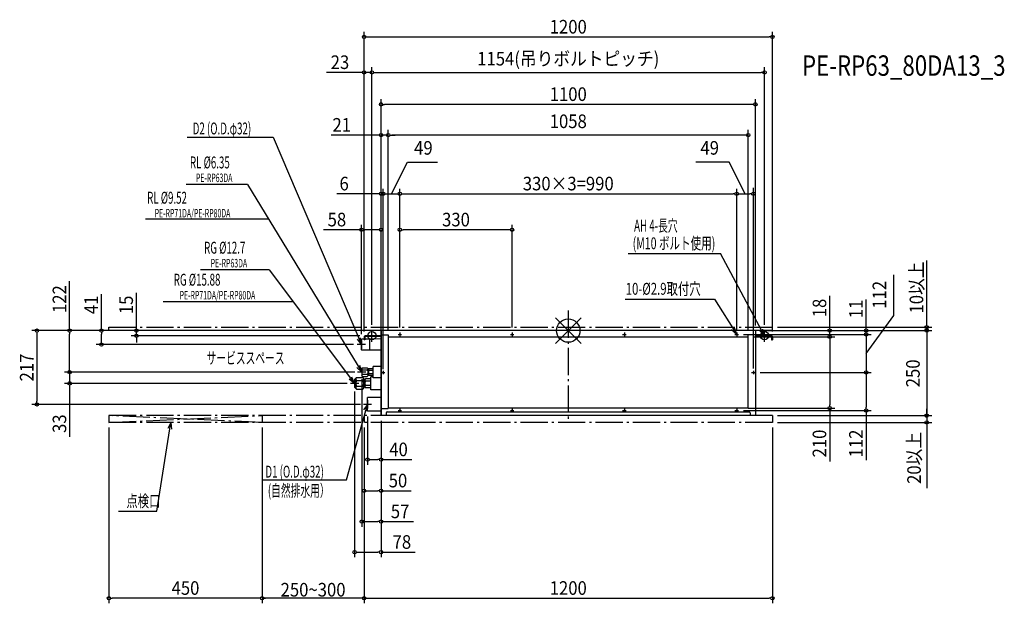
# Model space of a CAD drawing. Extents: x -1612 to 1282, y -802 to 914.
import ezdxf
from ezdxf.enums import TextEntityAlignment as Align

# ---------------------------------------------------------------- set-up
doc = ezdxf.new("R2010")
doc.units = 0
doc.header["$LTSCALE"] = 20
doc.header["$MEASUREMENT"] = 0
doc.header["$PDMODE"] = 35
doc.header["$PDSIZE"] = 100
doc.linetypes.add('DASHDOT', pattern=[5.5, 4, -0.6, 0.3, -0.6])
doc.layers.get('DEFPOINTS').update_dxf_attribs({"linetype": 'CONTINUOUS'})
for name, color, linetype in [('ARRANGE', 1, 'CONTINUOUS'), ('BASIS', 6, 'DASHDOT'), ('DETAIL', 5, 'CONTINUOUS'), ('ETC', 61, 'CONTINUOUS'), ('FIX', 11, 'CONTINUOUS'), ('NOTE', 4, 'CONTINUOUS'), ('OUTLINE', 3, 'CONTINUOUS'), ('SERVICESPACE', 2, 'DASHDOT'), ('SIZE', 30, 'CONTINUOUS')]:
    doc.layers.add(name, color=color, linetype=linetype)
doc.styles.get("Standard").update_dxf_attribs({"font": 'SIMPLEX', "width": 0.9, "bigfont": 'BIGFONT'})
doc.styles.add('STANDARD1', font='MONOTXT', dxfattribs={"bigfont": 'BIGFONT'})

msp = doc.modelspace()

# ---------------------------------------------------------------- linework, layer by layer
at = {"layer": 'ARRANGE', "color": 1, "linetype": 'Continuous'}
for p, q in [((37.9, -37.9), (-37.9, 37.9)), ((37.9, 37.9), (-37.9, -37.9))]:
    msp.add_line(p, q, dxfattribs=at)
msp.add_circle((0, 0), 34.4, dxfattribs=at)
at = {"layer": 'BASIS', "color": 6, "linetype": 'DASHDOT'}
msp.add_line((0, 59.1), (0, -264.8), dxfattribs=at)
at = {"layer": 'DEFPOINTS', "color": 7, "linetype": 'Continuous'}
for p in [(600, 863.5), (-600, 759.2), (577, 759.2), (-550, 665.3), (-550, 575), (-529, 575), (-544, 402.4), (495, 402.4), (-608, 296.5), (-495, 296.5), (-577, 2.5), (-577, 2.5), (-549.2, 0), (-549.2, 0), (550, 0), (550, 0), (577, 2.5), (600, 10), (1053.4, 10), (-1269.3, -15), (-608, -25.5), (-600, -17.7), (-600, -17.7), (-597.3, -15), (-550, 0), (-550, 0), (-550, 0), (-550, 0), (-549.2, 0), (-529, -12), (-529, -12), (-495, -5.8), (-495, -5.8), (-165, -5.8), (495, -0.6), (500.2, -11), (529, -12), (529, -18), (529, -18), (549.2, 0), (550, 0), (600, -17.7), (768.3, -18), (768.3, -18), (875.5, -11), (-1372.2, -41), (-616.2, -41), (-550, -57.8), (-1465.4, -122), (-612.1, -122), (-612.1, -122), (-607, -127.5), (-544, -128.2), (549.2, -123), (-1465.4, -155), (-635, -155), (-628, -164.2), (-1561.6, -217), (-595.4, -217), (529, -228), (-590, -237), (-550, -250), (-550, -250), (-550, -250), (-550, -250), (500.2, -235), (875.5, -235), (-1350, -270), (-900, -270), (-900, -270), (-600, -270), (-600, -270), (-600, -270), (600, -270), (-590, -379.2), (-600, -470.8), (-607, -561.4), (-628, -651.4), (-1350, -786.8), (-900, -786.8), (600, -786.8)]:
    msp.add_point(p, dxfattribs=at)
at = {"layer": 'DETAIL', "color": 5, "linetype": 'Continuous'}
for p, q in [((550, 0), (-550, 0)), ((-550, -250), (-550, 0)), ((-608, -56.5), (-608, -25.5)), ((-600, -25), (-607.5, -25)), ((-600, -17.7), (-600, -27)), ((-597.5, -27), (-600, -27)), ((-597.5, -17.7), (-597.5, -27)), ((-583, -25), (-597.5, -25)), ((-550, -15), (-597.3, -15)), ((-550, -17.5), (-597.3, -17.5)), ((-550, -24.2), (-583, -24.8)), ((-583, -57.3), (-583, -24.8)), ((-550, -12), (-529, -12)), ((-529, -12), (-529, -229)), ((-529, -18), (529, -18)), ((-493.6, -11), (-496.5, -11)), ((529, -229), (529, -12)), ((550, -12), (529, -12)), ((550, 0), (550, -250)), ((550, -15), (597.3, -15)), ((550, -17.5), (597.3, -17.5)), ((597.5, -17.7), (597.5, -27)), ((597.5, -27), (600, -27)), ((600, -17.7), (600, -27)), ((-583, -57), (-607.5, -57)), ((-550, -57.8), (-583, -57.3)), ((-605.3, -109.3), (-607, -111)), ((-607, -111), (-607, -133)), ((-606.9, -111.7), (-607, -112.5)), ((-607, -112.5), (-606.9, -113.2)), ((-606.6, -110.9), (-606.9, -111.7)), ((-606.9, -113.2), (-606.6, -114)), ((-606.1, -110.1), (-606.6, -110.9)), ((-606.6, -114), (-606.1, -114.8)), ((-605.3, -109.3), (-606.1, -110.1)), ((-606.1, -114.8), (-605.3, -115.6)), ((-605.3, -115.6), (-606.1, -117.3)), ((-605.3, -109.3), (-590.7, -109.3)), ((-605.3, -115.6), (-590.7, -115.6)), ((-589, -111), (-590.7, -109.3)), ((-590.7, -109.3), (-589.9, -110.1)), ((-589.9, -114.8), (-590.7, -115.6)), ((-590.7, -115.6), (-589.9, -117.3)), ((-589.9, -110.1), (-589.4, -110.9)), ((-589.4, -114), (-589.9, -114.8)), ((-589.4, -110.9), (-589.1, -111.7)), ((-589.1, -113.2), (-589.4, -114)), ((-589.1, -111.7), (-589, -112.5)), ((-589, -112.5), (-589.1, -113.2)), ((-589, -111), (-589, -133)), ((-587.5, -114.1), (-589, -114.1)), ((-586.2, -112.2), (-587.5, -113.5)), ((-587.5, -113.5), (-587.5, -130.5)), ((-587.4, -114.1), (-587.5, -114.6)), ((-587.5, -114.6), (-587.4, -115.2)), ((-587.2, -113.5), (-587.4, -114.1)), ((-587.4, -115.2), (-587.2, -115.8)), ((-586.8, -112.8), (-587.2, -113.5)), ((-586.2, -112.2), (-586.8, -112.8)), ((-573.5, -112.2), (-586.2, -112.2)), ((-550, -105.5), (-573.5, -105.5)), ((-573.5, -138.5), (-573.5, -105.5)), ((-624, -140.2), (-628, -143.5)), ((-628, -143.5), (-628, -166.5)), ((-624, -141.1), (-624.3, -142)), ((-624.3, -142), (-624.3, -142.9)), ((-624.3, -142.9), (-624, -143.8)), ((-622, -138.2), (-624, -140.2)), ((-623.6, -140.2), (-624, -141.1)), ((-624, -140.2), (-624, -141.1)), ((-624, -143.8), (-623.6, -144.7)), ((-624, -143.8), (-624, -152.3)), ((-622.9, -139.3), (-623.6, -140.2)), ((-623.6, -144.7), (-622.9, -145.6)), ((-622, -138.2), (-622.9, -139.3)), ((-622, -138.2), (-604, -138.2)), ((-606.9, -120.5), (-607, -122)), ((-607, -122), (-606.9, -123.5)), ((-606.9, -130.8), (-607, -131.5)), ((-607, -131.5), (-606.9, -132.3)), ((-605.3, -134.7), (-607, -133)), ((-606.6, -118.9), (-606.9, -120.5)), ((-606.9, -123.5), (-606.6, -125.1)), ((-606.6, -130), (-606.9, -130.8)), ((-606.9, -132.3), (-606.6, -133.1)), ((-606.1, -117.3), (-606.6, -118.9)), ((-606.6, -125.1), (-606.1, -126.7)), ((-606.1, -129.2), (-606.6, -130)), ((-606.6, -133.1), (-606.1, -133.9)), ((-606.1, -126.7), (-605.3, -128.4)), ((-605.3, -128.4), (-606.1, -129.2)), ((-606.1, -133.9), (-605.3, -134.7)), ((-605.3, -128.4), (-590.7, -128.4)), ((-605.3, -134.7), (-590.7, -134.7)), ((-604, -138.2), (-603.1, -139.3)), ((-602, -140.2), (-604, -138.2)), ((-603.1, -139.3), (-602.4, -140.2)), ((-602.4, -144.7), (-603.1, -145.6)), ((-602.4, -140.2), (-602, -141.1)), ((-602, -143.8), (-602.4, -144.7)), ((-602, -140.2), (-602, -169.7)), ((-597.5, -143.9), (-602, -143.9)), ((-595.7, -141.7), (-597.5, -143.5)), ((-597.5, -143.5), (-597.5, -166.5)), ((-597.4, -144.4), (-597.5, -145)), ((-597.2, -143.8), (-597.4, -144.4)), ((-596.9, -143.1), (-597.2, -143.8)), ((-596.4, -142.4), (-596.9, -143.1)), ((-595.7, -141.7), (-596.4, -142.4)), ((-580.5, -141.7), (-595.7, -141.7)), ((-589.9, -126.7), (-590.7, -128.4)), ((-590.7, -128.4), (-589.9, -129.2)), ((-589, -133), (-590.7, -134.7)), ((-589.9, -133.9), (-590.7, -134.7)), ((-589.9, -117.3), (-589.4, -118.9)), ((-589.4, -125.1), (-589.9, -126.7)), ((-589.9, -129.2), (-589.4, -130)), ((-589.4, -133.1), (-589.9, -133.9)), ((-589.4, -118.9), (-589.1, -120.5)), ((-589.1, -123.5), (-589.4, -125.1)), ((-589.4, -130), (-589.1, -130.8)), ((-589.1, -132.3), (-589.4, -133.1)), ((-589.1, -120.5), (-589, -122)), ((-589, -122), (-589.1, -123.5)), ((-589.1, -130.8), (-589, -131.5)), ((-589, -131.5), (-589.1, -132.3)), ((-587.5, -129.9), (-589, -129.9)), ((-587.4, -120.8), (-587.5, -122)), ((-587.5, -122), (-587.4, -123.2)), ((-587.4, -128.8), (-587.5, -129.4)), ((-587.5, -129.4), (-587.4, -129.9)), ((-586.2, -131.8), (-587.5, -130.5)), ((-587.2, -119.6), (-587.4, -120.8)), ((-587.4, -123.2), (-587.2, -124.4)), ((-587.2, -128.2), (-587.4, -128.8)), ((-587.4, -129.9), (-587.2, -130.5)), ((-587.2, -115.8), (-586.8, -116.4)), ((-586.8, -118.4), (-587.2, -119.6)), ((-587.2, -124.4), (-586.8, -125.6)), ((-586.8, -127.6), (-587.2, -128.2)), ((-587.2, -130.5), (-586.8, -131.2)), ((-586.8, -116.4), (-586.2, -117.1)), ((-586.2, -117.1), (-586.8, -118.4)), ((-586.8, -125.6), (-586.2, -126.9)), ((-586.2, -126.9), (-586.8, -127.6)), ((-586.8, -131.2), (-586.2, -131.8)), ((-573.5, -117.1), (-586.2, -117.1)), ((-573.5, -126.9), (-586.2, -126.9)), ((-573.5, -131.8), (-586.2, -131.8)), ((-580.5, -174), (-580.5, -136)), ((-573.5, -136), (-580.5, -136)), ((-550, -138.5), (-573.5, -138.5)), ((-624, -169.7), (-628, -166.5)), ((-624, -152.3), (-624.3, -154.1)), ((-624.3, -154.1), (-624.3, -155.9)), ((-624.3, -155.9), (-624, -157.7)), ((-624, -166.2), (-624.3, -167.1)), ((-624.3, -167.1), (-624.3, -168)), ((-624.3, -168), (-624, -168.9)), ((-623.6, -150.5), (-624, -152.3)), ((-624, -157.7), (-623.6, -159.5)), ((-624, -157.7), (-624, -166.2)), ((-623.6, -165.3), (-624, -166.2)), ((-624, -168.9), (-623.6, -169.8)), ((-624, -168.9), (-624, -169.7)), ((-622, -171.7), (-624, -169.7)), ((-622.9, -148.6), (-623.6, -150.5)), ((-623.6, -159.5), (-622.9, -161.4)), ((-622.9, -164.4), (-623.6, -165.3)), ((-623.6, -169.8), (-622.9, -170.8)), ((-622.9, -145.6), (-622, -146.6)), ((-622, -146.6), (-622.9, -148.6)), ((-622.9, -161.4), (-622, -163.4)), ((-622, -163.4), (-622.9, -164.4)), ((-622.9, -170.8), (-622, -171.7)), ((-622, -146.6), (-604, -146.6)), ((-622, -163.4), (-604, -163.4)), ((-622, -171.7), (-604, -171.7)), ((-603.1, -145.6), (-604, -146.6)), ((-604, -146.6), (-603.1, -148.6)), ((-603.1, -161.4), (-604, -163.4)), ((-604, -163.4), (-603.1, -164.4)), ((-602, -169.7), (-604, -171.7)), ((-603.1, -170.8), (-604, -171.7)), ((-603.1, -148.6), (-602.4, -150.5)), ((-602.4, -159.5), (-603.1, -161.4)), ((-603.1, -164.4), (-602.4, -165.3)), ((-602.4, -169.8), (-603.1, -170.8)), ((-602.4, -150.5), (-602, -152.3)), ((-602, -157.7), (-602.4, -159.5)), ((-602.4, -165.3), (-602, -166.2)), ((-602, -168.9), (-602.4, -169.8)), ((-597.5, -166.1), (-602, -166.1)), ((-597.5, -145), (-597.4, -145.7)), ((-597.4, -153.4), (-597.5, -155)), ((-597.5, -155), (-597.4, -156.6)), ((-597.4, -164.3), (-597.5, -165)), ((-597.5, -165), (-597.4, -165.6)), ((-595.7, -168.3), (-597.5, -166.5)), ((-597.4, -145.7), (-597.2, -146.3)), ((-597.1, -151.8), (-597.4, -153.4)), ((-597.4, -156.6), (-597.1, -158.2)), ((-597.2, -163.7), (-597.4, -164.3)), ((-597.4, -165.6), (-597.2, -166.2)), ((-597.2, -146.3), (-596.9, -147)), ((-596.9, -163), (-597.2, -163.7)), ((-597.2, -166.2), (-596.9, -166.9)), ((-596.5, -150.2), (-597.1, -151.8)), ((-597.1, -158.2), (-596.5, -159.8)), ((-596.9, -147), (-596.4, -147.6)), ((-596.4, -162.4), (-596.9, -163)), ((-596.9, -166.9), (-596.4, -167.6)), ((-595.7, -148.4), (-596.5, -150.2)), ((-596.5, -159.8), (-595.7, -161.6)), ((-596.4, -147.6), (-595.7, -148.4)), ((-595.7, -161.6), (-596.4, -162.4)), ((-596.4, -167.6), (-595.7, -168.3)), ((-580.5, -148.4), (-595.7, -148.4)), ((-580.5, -161.6), (-595.7, -161.6)), ((-580.5, -168.3), (-595.7, -168.3)), ((-590, -237), (-590, -197)), ((-550, -197), (-590, -197)), ((-550, -174), (-580.5, -174)), ((-550, -229), (-529, -229)), ((529, -228), (-529, -228)), ((550, -229), (529, -229)), ((-550, -237), (-590, -237)), ((550, -250), (-550, -250)), ((-535, -241.8), (-535, -250)), ((-532, -238.8), (532, -238.8)), ((-493.6, -235), (-496.5, -235)), ((535, -241.8), (535, -250))]:
    msp.add_line(p, q, dxfattribs=at)
for centre in [(-495, -11), (-165, -11), (165, -11), (495, -11), (-544, -123), (544, -123), (-495, -235), (-165, -235), (165, -235), (495, -235)]:
    msp.add_circle(centre, 1.45, dxfattribs=at)
for centre, radius, start, end in [((-607.5, -25.5), 0.5, 90, 180), ((-597.3, -17.7), 2.7, 90, 180), ((-597.3, -17.7), 0.2, 90, 180), ((597.3, -17.7), 2.7, 0, 90), ((597.3, -17.7), 0.2, 0, 90), ((-607.5, -56.5), 0.5, 180, 270), ((-532, -241.8), 3, 90, 180), ((532, -241.8), 3, 0, 90)]:
    msp.add_arc(centre, radius, start, end, dxfattribs=at)
at = {"layer": 'FIX', "color": 11, "linetype": 'Continuous'}
for centre in [(-577, -15), (577, -15)]:
    msp.add_circle(centre, 12.2, dxfattribs=at)
at = {"layer": 'NOTE', "color": 4, "linetype": 'Continuous'}
for p, q in [((-1120.3, 568.9), (-867.6, 568.9)), ((-867.6, 568.9), (-608, -41)), ((-942.9, 429.6), (-1123.3, 429.6)), ((-942.9, 429.6), (-607, -122)), ((-880.7, 327.5), (-1242.8, 327.5)), ((176.4, 226.9), (447.3, 226.9)), ((577, -15), (447.3, 226.9)), ((-878.6, 178.7), (-1081.2, 178.7)), ((-878.6, 178.7), (-628, -155)), ((167.1, 92.5), (430.2, 92.5)), ((430.2, 92.5), (495, -11)), ((-808.2, 85), (-1190.3, 85)), ((-577, -32.5), (-577, 2.5)), ((495, -11), (480.2, 2.4)), ((495, -11), (488.8, 8)), ((577, -15), (572.2, 4.4)), ((577, -32.5), (577, 2.5)), ((-608, -41), (-619.9, -24.9)), ((-608, -41), (-610.2, -21.1)), ((-608, -28.8), (-608, -53.2)), ((-594.5, -15), (-559.5, -15)), ((-500.2, -11), (-489.8, -11)), ((-495, -5.8), (-495, -16.2)), ((-170.2, -11), (-159.8, -11)), ((-165, -5.8), (-165, -16.2)), ((159.8, -11), (170.2, -11)), ((165, -5.8), (165, -16.2)), ((489.8, -11), (500.2, -11)), ((495, -5.8), (495, -16.2)), ((559.5, -15), (594.5, -15)), ((577, -15), (563.1, -0.6)), ((577, -30.8), (577, -3.7)), ((-595.8, -41), (-620.2, -41)), ((-607, -122), (-621.4, -108.2)), ((-607, -122), (-612.6, -102.8)), ((-607, -109.8), (-607, -134.2)), ((-628, -155), (-644, -143)), ((-628, -155), (-635.9, -136.6)), ((-628, -142.8), (-628, -167.2)), ((-594.8, -122), (-619.2, -122)), ((-549.2, -123), (-538.8, -123)), ((-544, -117.8), (-544, -128.2)), ((538.8, -123), (549.2, -123)), ((544, -117.8), (544, -128.2)), ((-615.8, -155), (-640.2, -155)), ((-651.8, -438.5), (-590, -217)), ((-577.8, -217), (-602.2, -217)), ((-590, -217), (-601.6, -233.3)), ((-590, -217), (-591.9, -236.9)), ((-590, -204.8), (-590, -229.2)), ((-495, -229.8), (-495, -240.2)), ((-165, -229.8), (-165, -240.2)), ((165, -229.8), (165, -240.2)), ((495, -229.8), (495, -240.2)), ((-500.2, -235), (-489.8, -235)), ((-170.2, -235), (-159.8, -235)), ((159.8, -235), (170.2, -235)), ((489.8, -235), (500.2, -235)), ((-1209, -531.3), (-1167.9, -270)), ((-1167.9, -270), (-1176.6, -288)), ((-1167.9, -270), (-1166.4, -289.9)), ((-896.3, -438.5), (-651.8, -438.5)), ((-1321.6, -531.3), (-1209, -531.3))]:
    msp.add_line(p, q, dxfattribs=at)
at = {"layer": 'OUTLINE', "color": 3, "linetype": 'Continuous'}
for p, q in [((-550, 0), (-550, -250)), ((550, 0), (-550, 0)), ((550, 0), (550, -250)), ((550, -250), (-550, -250))]:
    msp.add_line(p, q, dxfattribs=at)
at = {"layer": 'SERVICESPACE', "color": 2, "linetype": 'DASHDOT'}
for p, q in [((-1350, 10), (600, 10)), ((-1350, 0), (-1350, 10)), ((600, 0), (600, 10)), ((600, 0), (-1350, 0)), ((-1350, -250), (-1350, -270)), ((600, -250), (-1350, -250)), ((-1350, -270), (-900, -250)), ((-900, -270), (-1350, -250)), ((-900, -250), (-900, -270)), ((-600, -250), (-600, -270)), ((600, -250), (600, -270)), ((600, -270), (-1350, -270))]:
    msp.add_line(p, q, dxfattribs=at)
at = {"layer": 'SIZE', "color": 30, "linetype": 'Continuous'}
for p, q in [((-600, -2.7), (-600, 878.5)), ((600, -2.7), (600, 878.5)), ((-595, 863.5), (-590, 863.5)), ((-590, 863.5), (590, 863.5)), ((595, 863.5), (590, 863.5)), ((-610, 759.2), (-710.2, 759.2)), ((-605, 759.2), (-610, 759.2)), ((-600, -2.7), (-600, 774.2)), ((-577, 759.2), (-600, 759.2)), ((-577, 17.5), (-577, 774.2)), ((-577, 17.5), (-577, 774.2)), ((-572, 759.2), (-567, 759.2)), ((-572, 759.2), (-567, 759.2)), ((-567, 759.2), (567, 759.2)), ((-567, 759.2), (-557, 759.2)), ((572, 759.2), (567, 759.2)), ((577, 17.5), (577, 774.2)), ((-550, 15), (-550, 680.3)), ((550, 15), (550, 680.3)), ((-545, 665.3), (-540, 665.3)), ((540, 665.3), (-540, 665.3)), ((545, 665.3), (540, 665.3)), ((-550, 15), (-550, 590)), ((-529, 3), (-529, 590)), ((-529, 3), (-529, 590)), ((529, 3), (529, 590)), ((-560, 575), (-697.1, 575)), ((-555, 575), (-560, 575)), ((-529, 575), (-550, 575)), ((-524, 575), (-519, 575)), ((-524, 575), (-519, 575)), ((519, 575), (-519, 575)), ((-519, 575), (-509, 575)), ((524, 575), (519, 575)), ((-519.5, 402.4), (-472.8, 495.3)), ((-472.8, 495.3), (-384.6, 495.3)), ((472.8, 495.3), (375, 495.3)), ((519.5, 402.4), (472.8, 495.3)), ((-550, 15), (-550, 417.4)), ((-544, -113.2), (-544, 417.4)), ((-495, 9.2), (-495, 417.4)), ((495, 14.4), (495, 417.4)), ((544, -111.4), (544, 420.1)), ((-560, 402.4), (-679.8, 402.4)), ((-555, 402.4), (-560, 402.4)), ((-544, 402.4), (-550, 402.4)), ((-544, 402.4), (-495, 402.4)), ((-539, 402.4), (-534, 402.4)), ((-534, 402.4), (-524, 402.4)), ((-490, 402.4), (-485, 402.4)), ((-485, 402.4), (485, 402.4)), ((490, 402.4), (485, 402.4)), ((495, -0.6), (495, 387.4)), ((500, 402.4), (505, 402.4)), ((505, 402.4), (534, 402.4)), ((539, 402.4), (534, 402.4)), ((-608, 296.5), (-719.1, 296.5)), ((-608, -10.5), (-608, 311.5)), ((-603, 296.5), (-598, 296.5)), ((-560, 296.5), (-598, 296.5)), ((-555, 296.5), (-560, 296.5)), ((-550, -42.8), (-550, 311.5)), ((-495, 9.2), (-495, 311.5)), ((-490, 296.5), (-485, 296.5)), ((-175, 296.5), (-485, 296.5)), ((-170, 296.5), (-175, 296.5)), ((-165, 9.2), (-165, 311.5)), ((1053.4, 20), (1053.4, 206)), ((-1465.4, 0), (-1465.4, 145.5)), ((956.6, 44.7), (956.6, 164.1)), ((-1372.2, 0), (-1372.2, 107.1)), ((-1269.3, 10), (-1269.3, 111.4)), ((768.3, 10), (768.3, 102.3)), ((875.5, 10), (875.5, 91.7)), ((875.5, -67), (956.6, 44.7)), ((-564.2, 0), (-1480.4, 0)), ((-564.2, 0), (-1387.2, 0)), ((-1269.3, 5), (-1269.3, 10)), ((565, 0), (890.5, 0)), ((565, 0), (1068.4, 0)), ((615, 10), (1068.4, 10)), ((768.3, 5), (768.3, 10)), ((875.5, 5), (875.5, 10)), ((875.5, -11), (875.5, 0)), ((1053.4, 15), (1053.4, 20)), ((1053.4, 0), (1053.4, 10)), ((1053.4, 0), (1053.4, -250)), ((-564.2, 0), (-1576.6, 0)), ((-1561.6, -5), (-1561.6, -10)), ((-1561.6, -10), (-1561.6, -207)), ((-1465.4, -5), (-1465.4, -10)), ((-1465.4, -112), (-1465.4, -10)), ((-1372.2, -5), (-1372.2, -10)), ((-1372.2, -31), (-1372.2, -10)), ((-565, 0), (-1284.3, 0)), ((-612.3, -15), (-1284.3, -15)), ((-1269.3, -15), (-1269.3, 0)), ((-1269.3, -20), (-1269.3, -25)), ((-1269.3, -25), (-1269.3, -35)), ((515.2, -11), (890.5, -11)), ((544, -18), (783.3, -18)), ((544, -18), (783.3, -18)), ((564.2, 0), (783.3, 0)), ((768.3, -18), (768.3, 0)), ((768.3, -23), (768.3, -28)), ((768.3, -23), (768.3, -28)), ((768.3, -28), (768.3, -218)), ((768.3, -28), (768.3, -38)), ((875.5, -11), (875.5, -123)), ((875.5, -16), (875.5, -21)), ((875.5, -21), (875.5, -31)), ((1053.4, -5), (1053.4, -10)), ((1053.4, -10), (1053.4, -20)), ((-631.2, -41), (-1387.2, -41)), ((-1372.2, -36), (-1372.2, -31)), ((-1465.4, -112), (-1465.4, -102)), ((-1465.4, -117), (-1465.4, -112)), ((-1465.4, -117), (-1465.4, -112)), ((-627.1, -122), (-1480.4, -122)), ((-627.1, -122), (-1480.4, -122)), ((-1465.4, -122), (-1465.4, -155)), ((-607, -142.5), (-607, -576.4)), ((564.2, -123), (890.5, -123)), ((875.5, -128), (875.5, -133)), ((875.5, -133), (875.5, -225)), ((-650, -155), (-1480.4, -155)), ((-1465.4, -160), (-1465.4, -165)), ((-1465.4, -165), (-1465.4, -312.7)), ((-628, -179.2), (-628, -666.4)), ((-610.4, -217), (-1576.6, -217)), ((-1561.6, -212), (-1561.6, -207)), ((544, -228), (783.3, -228)), ((768.3, -223), (768.3, -218)), ((768.3, -228), (768.3, -384.7)), ((875.5, -230), (875.5, -225)), ((1053.4, -240), (1053.4, -230)), ((-590, -252), (-590, -394.2)), ((515.2, -235), (890.5, -235)), ((615, -250), (1068.4, -250)), ((875.5, -235), (875.5, -381.2)), ((1053.4, -245), (1053.4, -240)), ((1053.4, -250), (1053.4, -270)), ((-1350, -285), (-1350, -801.8)), ((-900, -285), (-900, -801.8)), ((-900, -285), (-900, -801.8)), ((-900, -285), (-900, -791.8)), ((-600, -285), (-600, -485.8)), ((-600, -285), (-600, -801.8)), ((-600, -285), (-600, -801.8)), ((-600, -285), (-600, -791.8)), ((-550, -265), (-550, -576.4)), ((-550, -265), (-550, -394.2)), ((-550, -265), (-550, -666.4)), ((-550, -265), (-550, -485.8)), ((600, -285), (600, -801.8)), ((615, -270), (1068.4, -270)), ((1053.4, -275), (1053.4, -280)), ((1053.4, -280), (1053.4, -463)), ((-585, -379.2), (-580, -379.2)), ((-580, -379.2), (-560, -379.2)), ((-555, -379.2), (-560, -379.2)), ((-550, -379.2), (-459.6, -379.2)), ((-595, -470.8), (-590, -470.8)), ((-590, -470.8), (-560, -470.8)), ((-555, -470.8), (-560, -470.8)), ((-550, -470.8), (-461.4, -470.8)), ((-602, -561.4), (-597, -561.4)), ((-597, -561.4), (-560, -561.4)), ((-555, -561.4), (-560, -561.4)), ((-550, -561.4), (-455.2, -561.4)), ((-623, -651.4), (-618, -651.4)), ((-618, -651.4), (-560, -651.4)), ((-555, -651.4), (-560, -651.4)), ((-550, -651.4), (-449.8, -651.4)), ((-1345, -786.8), (-1340, -786.8)), ((-910, -786.8), (-1340, -786.8)), ((-905, -786.8), (-910, -786.8)), ((-600, -786.8), (-900, -786.8)), ((-895, -786.8), (-890, -786.8)), ((-605, -786.8), (-610, -786.8)), ((-595, -786.8), (-590, -786.8)), ((-590, -786.8), (590, -786.8)), ((595, -786.8), (590, -786.8))]:
    msp.add_line(p, q, dxfattribs=at)
for centre in [(-600, 863.5), (600, 863.5), (-600, 759.2), (-577, 759.2), (-577, 759.2), (577, 759.2), (-550, 665.3), (550, 665.3), (-550, 575), (-529, 575), (-529, 575), (529, 575), (-550, 402.4), (-544, 402.4), (-495, 402.4), (495, 402.4), (495, 402.4), (544, 402.4), (-608, 296.5), (-550, 296.5), (-495, 296.5), (-165, 296.5), (-1561.6, 0), (-1465.4, 0), (-1372.2, 0), (-1269.3, 0), (768.3, 0), (875.5, 0), (1053.4, 10), (1053.4, 0), (-1269.3, -15), (768.3, -18), (768.3, -18), (875.5, -11), (-1372.2, -41), (-1465.4, -122), (-1465.4, -122), (875.5, -123), (-1465.4, -155), (-1561.6, -217), (768.3, -228), (875.5, -235), (1053.4, -250), (1053.4, -270), (-590, -379.2), (-550, -379.2), (-600, -470.8), (-550, -470.8), (-607, -561.4), (-550, -561.4), (-628, -651.4), (-550, -651.4), (-1350, -786.8), (-900, -786.8), (-900, -786.8), (-900, -786.8), (-600, -786.8), (-600, -786.8), (-600, -786.8), (600, -786.8)]:
    msp.add_circle(centre, 5, dxfattribs=at)

# ---------------------------------------------------------------- texts
at = {"layer": 'ETC', "color": 61, "linetype": 'Continuous', "width": 0.8}
msp.add_text('PE-RP63_80DA13_3', height=60, dxfattribs=at).set_placement((687, 749.3))
at = {"layer": 'NOTE', "color": 4, "linetype": 'Continuous', "style": 'STANDARD1'}
for s, height, rotation, width, p in [('D2 (O.D.φ32)', 35, 360, 0.6, (-1103.8, 576.9)), ('RL %%C6.35', 35, 360, 0.6, (-1111.9, 477)), ('PE-RP63DA', 25, 0, 0.6, (-1094.3, 436.8)), ('RL %%C9.52', 35, 360, 0.6, (-1237.7, 373.2)), ('PE-RP71DA/PE-RP80DA', 25, 0, 0.6, (-1215.7, 332.8)), ('AH 4-長穴', 35, 0, 0.6, (193.5, 291.3)), ('RG %%C12.7', 35, 360, 0.6, (-1070.3, 226.3)), ('(M10 ボルト使用)', 35, 0, 0.65, (189.3, 239.3)), ('PE-RP63DA', 25, 0, 0.6, (-1051, 185.9)), ('RG %%C15.88', 35, 360, 0.6, (-1159.5, 132.2)), ('10-%%C2.9取付穴', 35, 0, 0.7, (169, 105.5)), ('PE-RP71DA/PE-RP80DA', 25, 0, 0.6, (-1142.4, 91.7)), ('サービススペース', 35, 0, 0.6, (-1063, -98)), ('D1 (O.D.φ32)', 35, 0, 0.6, (-890.2, -432.1)), ('(自然排水用）', 35, 0, 0.6, (-882.9, -487.8))]:
    msp.add_text(s, height=height, rotation=rotation, dxfattribs=dict(at, width=width)).set_placement(p)
at = {"layer": 'NOTE', "color": 4, "linetype": 'Continuous', "style": 'STANDARD1', "width": 0.7}
msp.add_text('点検口', height=35, dxfattribs=at).set_placement((-1298.8, -518.4))
at = {"layer": 'SIZE', "color": 30, "linetype": 'Continuous', "width": 0.9}
for s, p in [('1200', (0, 873.5)), ('1154(吊りボルトピッチ)', (0, 779.6)), ('23', (-671, 769.2)), ('1100', (0, 675.3)), ('21', (-665.7, 585)), ('1058', (0, 595.5)), ('6', (-658.7, 412.4)), ('330×3=990', (0, 412.4)), ('58', (-679.9, 306.5)), ('330', (-330, 306.5)), ('40', (-498.8, -369.2)), ('50', (-500.5, -460.8)), ('57', (-494.3, -551.4)), ('78', (-489, -641.4)), ('450', (-1125, -776.8)), ('250~300', (-750, -781.8)), ('1200', (0, -776.8))]:
    msp.add_text(s, height=40, dxfattribs=at).set_placement(p, align=Align.CENTER)
for p in [(-453, 517.4), (388.5, 517.4)]:
    msp.add_text('49', height=40, dxfattribs=at).set_placement(p)
for s, p in [('10以上', (1043.4, 126.7)), ('122', (-1475.4, 92.7)), ('41', (-1382.2, 75.7)), ('15', (-1279.3, 75.7)), ('18', (758.3, 66.6)), ('11', (865.5, 63.7)), ('217', (-1571.6, -108.5)), ('33', (-1475.4, -273.6)), ('210', (758.3, -331.9)), ('112', (865.5, -331.8))]:
    msp.add_text(s, height=40, rotation=90, dxfattribs=at).set_placement(p, align=Align.CENTER)
for s, p in [('112', (934.5, 64.5)), ('250', (1033, -166.5)), ('20以上', (1036.4, -450.7))]:
    msp.add_text(s, height=40, rotation=90, dxfattribs=at).set_placement(p)

doc.saveas('drawing.dxf')
